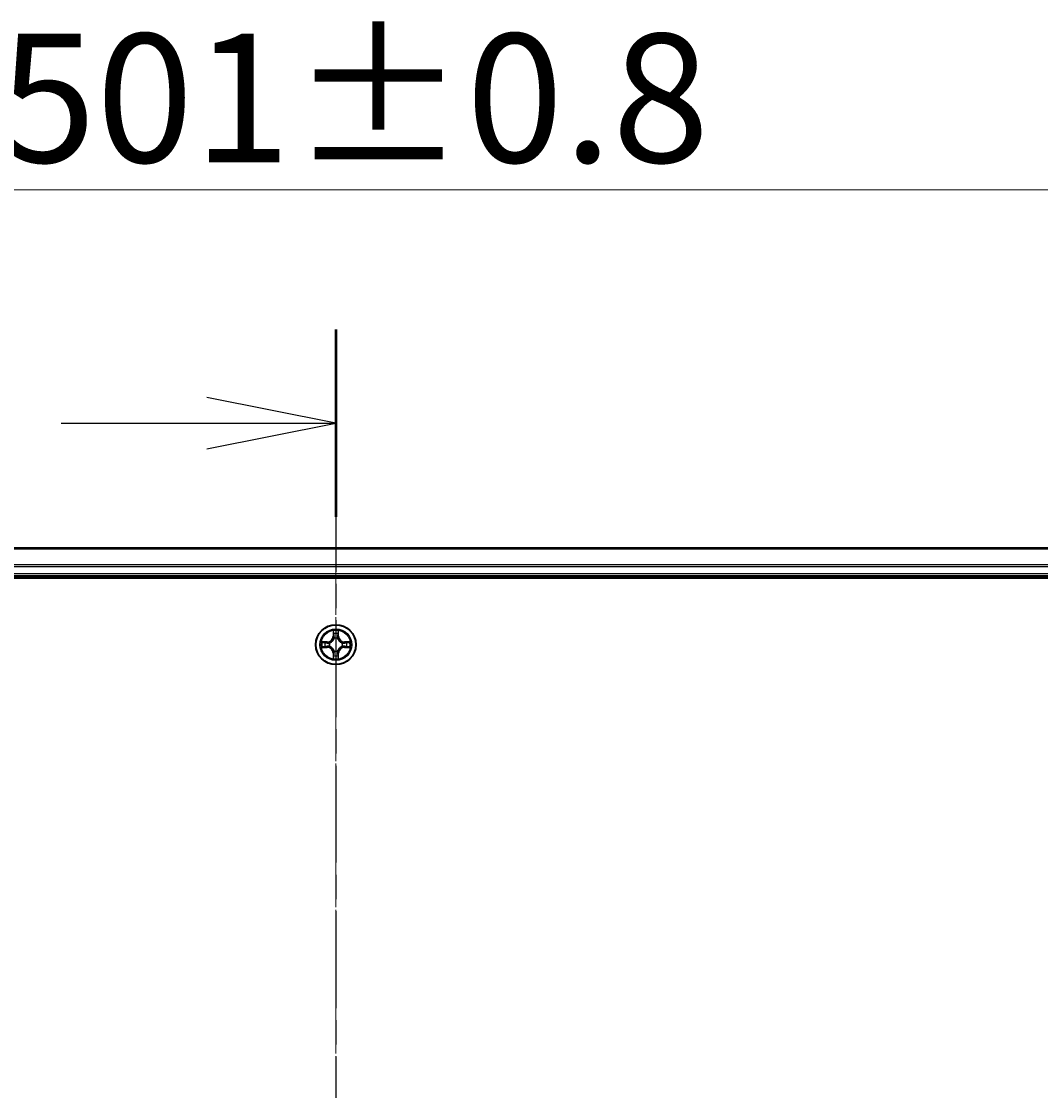
# Model space of a CAD drawing. Units: millimetres. Extents: x 7 to 9441, y 4 to 2112.
# Drawn here: x 1450 to 1598, y 1470 to 1626 of the extents above; entities that cross this region are included whole.
import ezdxf

# ---------------------------------------------------------------- set-up
doc = ezdxf.new("R2010")
doc.units = ezdxf.units.MM
doc.header["$LTSCALE"] = 0.5
doc.linetypes.add('CHAIN', pattern=[0.3543, 0.2362, -0.0295, 0.0591, -0.0295])
doc.layers.get('Defpoints').update_dxf_attribs({"lineweight": 25})
for name, color, linetype, lineweight in [('Centerline (ISO)', 131, 'Continuous', 18), ('Dimension (ISO)', 7, 'Continuous', 18), ('Section Line (ISO)', 7, 'CHAIN', 25), ('Visible (ISO)', 7, 'Continuous', 35), ('Visible Narrow (ISO)', 7, 'Continuous', 25)]:
    doc.layers.add(name, color=color, linetype=linetype, lineweight=lineweight)
doc.styles.add('Note Text (TK)', font='MS PGothic.ttf')
doc.dimstyles.new('Default - Method 1b (TK)', dxfattribs={"dimscale": 0.5, "dimtxt": 2.5, "dimasz": 2.5, "dimexe": 1, "dimexo": 1.5, "dimgap": 1, "dimtad": 1, "dimrnd": 1e-08, "dimdsep": 46, "dimtxsty": 'Note Text (TK)', "dimblk": 'OPEN', "dimcen": 0.09, "dimdle": 5, "dimclrd": 100, "dimclre": 100, "dimclrt": 7, "dimadec": 1, "dimazin": 1, "dimtfac": 1, "dimtmove": 0, "dimatfit": 3, "dimldrblk": 'OPEN', "dimfxl": 1, "dimtolj": 1, "dimlwd": -1, "dimlwe": -1, "dimarcsym": 0})

# ---------------------------------------------------------------- blocks, each defined once
blk = doc.blocks.new('2dTransSection0')
at = {"layer": 'Section Line (ISO)', "linetype": 'CHAIN', "ltscale": 15.901735}
blk.add_line((185.507, 218.248), (185.507, 141.373), dxfattribs=at)
at = {"layer": 'Section Line (ISO)', "linetype": 'Continuous', "lineweight": 50}
blk.add_line((185.507, 218.248), (185.507, 214.614), dxfattribs=at)
at = {"layer": 'Section Line (ISO)', "linetype": 'Continuous'}
for p, q in [((185.507, 216.431), (183.007, 216.931)), ((180.187, 216.431), (183.007, 216.431)), ((183.007, 216.431), (185.507, 216.431)), ((183.007, 215.931), (185.507, 216.431))]:
    blk.add_line(p, q, dxfattribs=at)
blk = doc.blocks.new('_Open')
at = {"color": 0, "linetype": 'ByBlock', "lineweight": -2}
for p, q in [((-1, 0.167), (0, 0)), ((-1, -0.167), (0, 0)), ((0, 0), (-1, 0))]:
    blk.add_line(p, q, dxfattribs=at)
blk = doc.blocks.new('*D34')
at = {"layer": 'Defpoints', "color": 0}
for p in [(1745.8, 1601.12), (1244.8, 1530.06), (1745.8, 1530.06)]:
    blk.add_point(p, dxfattribs=at)
at = {"layer": 'Dimension (ISO)', "color": 100}
for p, q in [((1244.8, 1530.81), (1244.8, 1601.62)), ((1745.8, 1530.81), (1745.8, 1601.62)), ((1258.3, 1601.12), (1732.3, 1601.12))]:
    blk.add_line(p, q, dxfattribs=at)
at = {"layer": 'Dimension (ISO)', "color": 100, "xscale": 13.5, "yscale": 13.5, "zscale": 13.5, "rotation": 180}
blk.add_blockref('_Open', (1244.8, 1601.12), dxfattribs=at)
at = {"layer": 'Dimension (ISO)', "color": 100, "xscale": 13.5, "yscale": 13.5, "zscale": 13.5}
blk.add_blockref('_Open', (1745.8, 1601.12), dxfattribs=at)
at = {"layer": 'Dimension (ISO)', "color": 7, "insert": (1446.33, 1614.46), "char_height": 1.25, "attachment_point": 4, "style": 'Note Text (TK)'}
blk.add_mtext('\\A1;\\fMS PGothic|b0|i0;{\\H18.6750;501±0.8}', dxfattribs=at)

msp = doc.modelspace()

# ---------------------------------------------------------------- linework, layer by layer
at = {"layer": 'Centerline (ISO)', "linetype": 'CHAIN', "ltscale": 23.990969}
msp.add_line((1495.30337, 1567.73766), (1495.30337, 1034.9477), dxfattribs=at)
at = {"layer": 'Visible (ISO)'}
for p, q in [((1720.30337, 1549.05719), (1270.30337, 1549.05719)), ((1265.30337, 1544.75719), (1725.30337, 1544.75719)), ((1270.30337, 1545.05719), (1720.30337, 1545.05719))]:
    msp.add_line(p, q, dxfattribs=at)
msp.add_circle((1495.30337, 1535.05719), 2.9, dxfattribs=at)
at = {"layer": 'Visible Narrow (ISO)'}
for p, q in [((1270.30337, 1548.98766), (1720.30337, 1548.98766)), ((1720.30337, 1546.64715), (1270.30337, 1546.64715)), ((1270.30337, 1546.41668), (1720.30337, 1546.41668)), ((1720.30337, 1545.35719), (1270.30337, 1545.35719)), ((1494.91293, 1537.07992), (1494.89932, 1536.30039)), ((1494.94912, 1536.29952), (1494.89932, 1536.30039)), ((1494.94912, 1536.29952), (1494.95768, 1536.78958)), ((1494.94912, 1536.29952), (1495.02175, 1536.29825)), ((1495.65762, 1536.29952), (1495.58499, 1536.29825)), ((1495.64907, 1536.78958), (1495.65762, 1536.29952)), ((1495.65762, 1536.29952), (1495.70742, 1536.30039)), ((1495.70742, 1536.30039), (1495.69382, 1537.07992)), ((1494.06017, 1535.46124), (1493.28065, 1535.44764)), ((1493.28065, 1534.66675), (1494.06017, 1534.65314)), ((1493.57099, 1535.40289), (1494.06104, 1535.41144)), ((1494.06104, 1534.70294), (1493.57099, 1534.7115)), ((1494.06104, 1535.41144), (1494.06017, 1535.46124)), ((1494.06104, 1534.70294), (1494.06017, 1534.65314)), ((1494.06104, 1535.41144), (1494.06231, 1535.33881)), ((1494.06104, 1534.70294), (1494.06231, 1534.77557)), ((1494.36646, 1535.30372), (1494.38708, 1535.29829)), ((1494.38708, 1534.81609), (1494.36647, 1534.81067)), ((1495.06227, 1535.97349), (1495.05685, 1535.9941)), ((1495.5499, 1535.9941), (1495.54447, 1535.97349)), ((1496.21967, 1535.29829), (1496.24028, 1535.30372)), ((1496.24028, 1534.81067), (1496.21967, 1534.81609)), ((1496.5457, 1535.41144), (1496.54443, 1535.33881)), ((1496.5457, 1534.70294), (1496.54443, 1534.77557)), ((1496.5457, 1535.41144), (1496.54657, 1535.46125)), ((1496.5457, 1535.41144), (1497.03576, 1535.40289)), ((1497.03576, 1534.7115), (1496.5457, 1534.70294)), ((1496.5457, 1534.70294), (1496.54657, 1534.65314)), ((1497.3261, 1535.44764), (1496.54657, 1535.46125)), ((1496.54657, 1534.65314), (1497.3261, 1534.66675)), ((1494.94912, 1533.81486), (1494.89932, 1533.81399)), ((1494.89932, 1533.81399), (1494.91293, 1533.03447)), ((1494.94912, 1533.81486), (1495.02176, 1533.81613)), ((1494.95768, 1533.32481), (1494.94912, 1533.81486)), ((1495.05685, 1534.12028), (1495.06227, 1534.1409)), ((1495.54448, 1534.1409), (1495.5499, 1534.12028)), ((1495.65762, 1533.81486), (1495.58499, 1533.81613)), ((1495.65762, 1533.81486), (1495.64907, 1533.32481)), ((1495.65762, 1533.81486), (1495.70743, 1533.81399)), ((1495.69382, 1533.03447), (1495.70743, 1533.81399))]:
    msp.add_line(p, q, dxfattribs=at)
for radius in [2.86769, 2.30915, 2.14146]:
    msp.add_circle((1495.30337, 1535.05719), radius, dxfattribs=at)
for centre, radius, start, end in [((1494.04527, 1536.3153), 0.85418, 271.0000188, 359.0000188), ((1494.04527, 1536.3153), 0.90399, 271.0000188, 359.0000188), ((1495.30337, 1535.05719), 2.06006, 79.0746005, 100.9254372), ((1495.30337, 1535.05719), 1.61218, 79.692498, 100.3075397), ((1496.56148, 1536.3153), 0.90399, 181.0000188, 269.0000188), ((1496.56148, 1536.3153), 0.85418, 181.0000188, 269.0000188), ((1495.30337, 1535.05719), 2.06006, 169.0746005, 190.9254372), ((1495.30337, 1535.05719), 1.61218, 169.692498, 190.3075397), ((1494.04527, 1533.79909), 0.85418, 1.0000188, 89.0000188), ((1494.04527, 1533.79909), 0.90399, 1.0000188, 89.0000188), ((1495.30337, 1535.05719), 0.9688, 165.2580629, 194.7419748), ((1495.30337, 1535.05719), 0.94748, 165.2580629, 194.7419748), ((1495.30337, 1535.05719), 0.9688, 75.2580629, 104.7419748), ((1495.30337, 1535.05719), 0.94748, 75.2580629, 104.7419748), ((1496.56148, 1533.79909), 0.90399, 91.0000188, 179.0000188), ((1496.56148, 1533.79909), 0.85418, 91.0000188, 179.0000188), ((1495.30337, 1535.05719), 0.94748, 345.2580629, 14.7419748), ((1495.30337, 1535.05719), 0.9688, 345.2580629, 14.7419748), ((1495.30337, 1535.05719), 1.61218, 349.692498, 10.3075397), ((1495.30337, 1535.05719), 2.06006, 349.0746005, 10.9254372), ((1495.30337, 1535.05719), 1.61218, 259.692498, 280.3075397), ((1495.30337, 1535.05719), 0.9688, 255.2580629, 284.7419748), ((1495.30337, 1535.05719), 0.94748, 255.2580629, 284.7419748), ((1495.30337, 1535.05719), 2.06006, 259.0746005, 280.9254372)]:
    msp.add_arc(centre, radius, start, end, dxfattribs=at)
for centre, major_axis, ratio, start_param, end_param in [((1495.00748, 1536.78871), (-0.04996, -0.002), 0.548506655, 4.783578405, 6.178760573), ((1495.02292, 1536.59928), (-0.04936, -0.00795), 0.895740182, 4.730442692, 6.085865813), ((1495.07156, 1536.29738), (-0.04936, -0.00795), 0.895720538, 4.734837657, 6.085883608), ((1495.53519, 1536.29738), (0.04936, -0.00795), 0.895720538, 0.197301699, 1.54834765), ((1495.58383, 1536.59928), (0.04936, -0.00795), 0.895740182, 0.197319494, 1.552742616), ((1495.59927, 1536.78871), (0.04996, -0.002), 0.548506655, 0.104424734, 1.499606902), ((1493.57186, 1535.35309), (0.002, 0.04996), 0.548506655, 0.104424734, 1.499606902), ((1493.57186, 1534.7613), (0.002, -0.04996), 0.548506655, 4.783578405, 6.178760573), ((1493.76128, 1535.33765), (0.00795, 0.04936), 0.895740182, 0.197319494, 1.552742616), ((1493.76128, 1534.77674), (0.00795, -0.04936), 0.895740182, 4.730442692, 6.085865813), ((1494.06318, 1535.28901), (0.00795, 0.04936), 0.895720538, 0.197301699, 1.54834765), ((1494.06318, 1534.82538), (0.00795, -0.04936), 0.895720538, 4.734837657, 6.085883608), ((1494.40978, 1535.29232), (-0.00905, 0.04917), 0.876846413, 0.18229136, 1.179902186), ((1494.40978, 1534.82206), (-0.00905, -0.04917), 0.876846415, 5.103283132, 6.100893958), ((1494.40978, 1535.29232), (-0.01491, 0.04772), 0.410701227, 0.095735791, 1.318687473), ((1494.40978, 1534.82206), (-0.01491, -0.04772), 0.410701226, 4.964497834, 6.187449516), ((1495.06824, 1535.95079), (-0.04917, 0.00905), 0.876846415, 5.103283132, 6.100893958), ((1495.06824, 1535.95079), (-0.04772, 0.01491), 0.410701226, 4.964497834, 6.187449516), ((1495.5385, 1535.95079), (0.04772, 0.01491), 0.410701227, 0.095735791, 1.318687473), ((1495.5385, 1535.95079), (0.04917, 0.00905), 0.876846413, 0.18229136, 1.179902186), ((1496.19697, 1535.29232), (0.00905, 0.04917), 0.876846415, 5.103283132, 6.100893958), ((1496.19697, 1535.29232), (0.01491, 0.04772), 0.410701226, 4.964497834, 6.187449516), ((1496.19697, 1534.82206), (0.01491, -0.04772), 0.410701227, 0.095735791, 1.318687473), ((1496.19697, 1534.82206), (0.00905, -0.04917), 0.876846413, 0.18229136, 1.179902186), ((1496.54356, 1535.28901), (-0.00795, 0.04936), 0.895720538, 4.734837657, 6.085883608), ((1496.54356, 1534.82538), (-0.00795, -0.04936), 0.895720538, 0.197301699, 1.54834765), ((1496.84546, 1535.33765), (-0.00795, 0.04936), 0.895740182, 4.730442692, 6.085865813), ((1496.84546, 1534.77674), (-0.00795, -0.04936), 0.895740182, 0.197319494, 1.552742616), ((1497.03489, 1535.35309), (-0.002, 0.04996), 0.548506655, 4.783578405, 6.178760573), ((1497.03489, 1534.7613), (-0.002, -0.04996), 0.548506655, 0.104424734, 1.499606902), ((1495.00748, 1533.32568), (-0.04996, 0.002), 0.548506655, 0.104424734, 1.499606902), ((1495.02292, 1533.5151), (-0.04936, 0.00795), 0.895740182, 0.197319494, 1.552742616), ((1495.06824, 1534.1636), (-0.04917, -0.00905), 0.876846413, 0.18229136, 1.179902186), ((1495.06824, 1534.1636), (-0.04772, -0.01491), 0.410701227, 0.095735791, 1.318687473), ((1495.07156, 1533.817), (-0.04936, 0.00795), 0.895720538, 0.197301699, 1.54834765), ((1495.53519, 1533.817), (0.04936, 0.00795), 0.895720538, 4.734837657, 6.085883608), ((1495.5385, 1534.1636), (0.04772, -0.01491), 0.410701226, 4.964497834, 6.187449516), ((1495.5385, 1534.1636), (0.04917, -0.00905), 0.876846415, 5.103283132, 6.100893958), ((1495.58383, 1533.5151), (0.04936, 0.00795), 0.895740182, 4.730442692, 6.085865813), ((1495.59927, 1533.32568), (0.04996, 0.002), 0.548506655, 4.783578405, 6.178760573)]:
    msp.add_ellipse(centre, major_axis=major_axis, ratio=ratio, start_param=start_param, end_param=end_param, dxfattribs=at)
for points, knots in [([(1495.00283, 1536.8159), (1495.00245, 1536.83096), (1495.00036, 1536.84645), (1494.99184, 1536.8874), (1494.98369, 1536.91302), (1494.96558, 1536.9617), (1494.95592, 1536.98474), (1494.93513, 1537.0319), (1494.92398, 1537.056), (1494.91293, 1537.07992)], [0, 0, 0, 0, 0.00593403848, 0.00593403848, 0.01542850005, 0.01542850005, 0.02374498793, 0.02374498793, 0.03239430317, 0.03239430317, 0.03239430317, 0.03239430317]), ([(1494.91293, 1537.07992), (1494.91846, 1537.0536), (1494.92404, 1537.02707), (1494.93441, 1536.97516), (1494.93922, 1536.94981), (1494.94822, 1536.89626), (1494.95225, 1536.86809), (1494.95646, 1536.8231), (1494.95749, 1536.80609), (1494.95768, 1536.78958)], [-0.03239430317, -0.03239430317, -0.03239430317, -0.03239430317, -0.02374498793, -0.02374498793, -0.01542850005, -0.01542850005, -0.00593403848, -0.00593403848, 0, 0, 0, 0]), ([(1494.95768, 1536.78958), (1494.95929, 1536.74922), (1494.96143, 1536.71238), (1494.96664, 1536.64845), (1494.9697, 1536.62135), (1494.97312, 1536.60015)], [0, 0, 0, 0, 0.01449142296, 0.01449142296, 0.02898284593, 0.02898284593, 0.02898284593, 0.02898284593]), ([(1494.97312, 1536.60015), (1494.98122, 1536.54984), (1494.98933, 1536.49952), (1495.00554, 1536.39889), (1495.01365, 1536.34857), (1495.02175, 1536.29825)], [0, 0, 0, 0, 0.03438992711, 0.03438992711, 0.06877985423, 0.06877985423, 0.06877985423, 0.06877985423]), ([(1495.0149, 1536.64335), (1495.01185, 1536.66263), (1495.00928, 1536.6873), (1495.00523, 1536.74555), (1495.00375, 1536.77912), (1495.00283, 1536.8159)], [-0.02898284593, -0.02898284593, -0.02898284593, -0.02898284593, -0.01449142296, -0.01449142296, 0, 0, 0, 0]), ([(1495.06333, 1536.34141), (1495.05527, 1536.39174), (1495.0472, 1536.44206), (1495.03106, 1536.54271), (1495.02298, 1536.59303), (1495.0149, 1536.64335)], [-0.06877985423, -0.06877985423, -0.06877985423, -0.06877985423, -0.03438992711, -0.03438992711, 0, 0, 0, 0]), ([(1495.02175, 1536.29825), (1495.03339, 1536.22986), (1495.03797, 1536.16017), (1495.03286, 1536.04902), (1495.02859, 1536.00873), (1495.02132, 1535.9675)], [0, 0, 0, 0, 0.04912062725, 0.04912062725, 0.07646536039, 0.07646536039, 0.07646536039, 0.07646536039]), ([(1495.05685, 1535.9941), (1495.06565, 1536.03742), (1495.07108, 1536.07971), (1495.07868, 1536.19638), (1495.07484, 1536.26953), (1495.06333, 1536.34141)], [-0.07646536035, -0.07646536035, -0.07646536035, -0.07646536035, -0.04912062725, -0.04912062725, 0, 0, 0, 0]), ([(1495.54342, 1536.34141), (1495.5319, 1536.26953), (1495.52806, 1536.19638), (1495.53566, 1536.07971), (1495.54109, 1536.03742), (1495.5499, 1535.9941)], [-0.09824125451, -0.09824125451, -0.09824125451, -0.09824125451, -0.04912062725, -0.04912062725, -0.02177589412, -0.02177589412, -0.02177589412, -0.02177589412]), ([(1495.59184, 1536.64335), (1495.58376, 1536.59303), (1495.57569, 1536.54271), (1495.55955, 1536.44206), (1495.55148, 1536.39174), (1495.54342, 1536.34141)], [-0.06877985423, -0.06877985423, -0.06877985423, -0.06877985423, -0.03438992711, -0.03438992711, 0, 0, 0, 0]), ([(1495.58542, 1535.9675), (1495.57816, 1536.00873), (1495.57388, 1536.04902), (1495.56877, 1536.16017), (1495.57335, 1536.22986), (1495.58499, 1536.29825)], [0.02177589412, 0.02177589412, 0.02177589412, 0.02177589412, 0.04912062725, 0.04912062725, 0.09824125451, 0.09824125451, 0.09824125451, 0.09824125451]), ([(1495.58499, 1536.29825), (1495.5931, 1536.34857), (1495.6012, 1536.39889), (1495.61742, 1536.49952), (1495.62552, 1536.54984), (1495.63363, 1536.60015)], [0, 0, 0, 0, 0.03438992711, 0.03438992711, 0.06877985423, 0.06877985423, 0.06877985423, 0.06877985423]), ([(1495.60391, 1536.8159), (1495.603, 1536.77936), (1495.60153, 1536.74598), (1495.5975, 1536.68762), (1495.59492, 1536.66276), (1495.59184, 1536.64335)], [-0.02898284593, -0.02898284593, -0.02898284593, -0.02898284593, -0.01458506341, -0.01458506341, 0, 0, 0, 0]), ([(1495.69382, 1537.07992), (1495.68035, 1537.05078), (1495.66672, 1537.02135), (1495.63813, 1536.9548), (1495.62381, 1536.91807), (1495.60841, 1536.85945), (1495.60445, 1536.83724), (1495.60391, 1536.8159)], [-0.00033832945, -0.00033832945, -0.00033832945, -0.00033832945, 0.0102009359, 0.0102009359, 0.02365018994, 0.02365018994, 0.03205597372, 0.03205597372, 0.03205597372, 0.03205597372]), ([(1495.63363, 1536.60015), (1495.63707, 1536.62149), (1495.64015, 1536.6488), (1495.64534, 1536.71286), (1495.64747, 1536.74948), (1495.64907, 1536.78958)], [0, 0, 0, 0, 0.01458506341, 0.01458506341, 0.02898284593, 0.02898284593, 0.02898284593, 0.02898284593]), ([(1495.64907, 1536.78958), (1495.64933, 1536.81298), (1495.65129, 1536.83737), (1495.6589, 1536.9018), (1495.666, 1536.94221), (1495.68026, 1537.01545), (1495.68707, 1537.04785), (1495.69382, 1537.07992)], [-0.03205597372, -0.03205597372, -0.03205597372, -0.03205597372, -0.02365018994, -0.02365018994, -0.0102009359, -0.0102009359, 0.00033832945, 0.00033832945, 0.00033832945, 0.00033832945]), ([(1493.57099, 1535.40289), (1493.54759, 1535.40315), (1493.52319, 1535.40511), (1493.45877, 1535.41272), (1493.41835, 1535.41982), (1493.34511, 1535.43408), (1493.31272, 1535.44089), (1493.28065, 1535.44764)], [-0.03205597372, -0.03205597372, -0.03205597372, -0.03205597372, -0.02365018994, -0.02365018994, -0.0102009359, -0.0102009359, 0.00033832945, 0.00033832945, 0.00033832945, 0.00033832945]), ([(1493.28065, 1535.44764), (1493.30979, 1535.43417), (1493.33922, 1535.42054), (1493.40577, 1535.39195), (1493.4425, 1535.37763), (1493.50112, 1535.36223), (1493.52333, 1535.35827), (1493.54466, 1535.35773)], [-0.00033832945, -0.00033832945, -0.00033832945, -0.00033832945, 0.0102009359, 0.0102009359, 0.02365018994, 0.02365018994, 0.03205597372, 0.03205597372, 0.03205597372, 0.03205597372]), ([(1493.54466, 1534.75665), (1493.5296, 1534.75627), (1493.51411, 1534.75418), (1493.47317, 1534.74566), (1493.44755, 1534.73751), (1493.39887, 1534.7194), (1493.37582, 1534.70973), (1493.32866, 1534.68895), (1493.30456, 1534.6778), (1493.28065, 1534.66675)], [0, 0, 0, 0, 0.00593403848, 0.00593403848, 0.01542850005, 0.01542850005, 0.02374498793, 0.02374498793, 0.03239430317, 0.03239430317, 0.03239430317, 0.03239430317]), ([(1493.28065, 1534.66675), (1493.30697, 1534.67228), (1493.3335, 1534.67786), (1493.3854, 1534.68823), (1493.41076, 1534.69304), (1493.46431, 1534.70204), (1493.49248, 1534.70607), (1493.53746, 1534.71028), (1493.55447, 1534.71131), (1493.57099, 1534.7115)], [-0.03239430317, -0.03239430317, -0.03239430317, -0.03239430317, -0.02374498793, -0.02374498793, -0.01542850005, -0.01542850005, -0.00593403848, -0.00593403848, 0, 0, 0, 0]), ([(1493.54466, 1535.35773), (1493.58121, 1535.35682), (1493.61458, 1535.35535), (1493.67295, 1535.35132), (1493.69781, 1535.34873), (1493.71722, 1535.34566)], [-0.02898284593, -0.02898284593, -0.02898284593, -0.02898284593, -0.01458506341, -0.01458506341, 0, 0, 0, 0]), ([(1493.71722, 1534.76872), (1493.69793, 1534.76567), (1493.67326, 1534.7631), (1493.61502, 1534.75905), (1493.58145, 1534.75757), (1493.54466, 1534.75665)], [-0.02898284593, -0.02898284593, -0.02898284593, -0.02898284593, -0.01449142296, -0.01449142296, 0, 0, 0, 0]), ([(1493.76041, 1535.38745), (1493.73907, 1535.39089), (1493.71177, 1535.39397), (1493.64771, 1535.39916), (1493.61108, 1535.40128), (1493.57099, 1535.40289)], [0, 0, 0, 0, 0.01458506341, 0.01458506341, 0.02898284593, 0.02898284593, 0.02898284593, 0.02898284593]), ([(1493.57099, 1534.7115), (1493.61135, 1534.71311), (1493.64818, 1534.71525), (1493.71212, 1534.72046), (1493.73921, 1534.72352), (1493.76041, 1534.72693)], [0, 0, 0, 0, 0.01449142296, 0.01449142296, 0.02898284593, 0.02898284593, 0.02898284593, 0.02898284593]), ([(1493.71722, 1535.34566), (1493.76754, 1535.33758), (1493.81786, 1535.32951), (1493.9185, 1535.31337), (1493.96883, 1535.3053), (1494.01915, 1535.29724)], [-0.06877985423, -0.06877985423, -0.06877985423, -0.06877985423, -0.03438992711, -0.03438992711, 0, 0, 0, 0]), ([(1494.01915, 1534.81715), (1493.96883, 1534.80908), (1493.9185, 1534.80102), (1493.81786, 1534.78488), (1493.76754, 1534.7768), (1493.71722, 1534.76872)], [-0.06877985423, -0.06877985423, -0.06877985423, -0.06877985423, -0.03438992711, -0.03438992711, 0, 0, 0, 0]), ([(1494.06231, 1535.33881), (1494.01199, 1535.34692), (1493.96167, 1535.35502), (1493.86104, 1535.37124), (1493.81073, 1535.37934), (1493.76041, 1535.38745)], [0, 0, 0, 0, 0.03438992711, 0.03438992711, 0.06877985423, 0.06877985423, 0.06877985423, 0.06877985423]), ([(1493.76041, 1534.72693), (1493.81073, 1534.73504), (1493.86104, 1534.74315), (1493.96167, 1534.75936), (1494.01199, 1534.76747), (1494.06231, 1534.77557)], [0, 0, 0, 0, 0.03438992711, 0.03438992711, 0.06877985423, 0.06877985423, 0.06877985423, 0.06877985423]), ([(1494.01915, 1535.29724), (1494.09104, 1535.28572), (1494.16418, 1535.28188), (1494.28085, 1535.28948), (1494.32314, 1535.29491), (1494.36646, 1535.30372)], [-0.09824125451, -0.09824125451, -0.09824125451, -0.09824125451, -0.04912062725, -0.04912062725, -0.02177589412, -0.02177589412, -0.02177589412, -0.02177589412]), ([(1494.36647, 1534.81067), (1494.32314, 1534.81947), (1494.28085, 1534.8249), (1494.16418, 1534.8325), (1494.09104, 1534.82866), (1494.01915, 1534.81715)], [-0.07646536035, -0.07646536035, -0.07646536035, -0.07646536035, -0.04912062725, -0.04912062725, 0, 0, 0, 0]), ([(1494.39306, 1535.33924), (1494.35184, 1535.33197), (1494.31154, 1535.3277), (1494.20039, 1535.32259), (1494.13071, 1535.32717), (1494.06231, 1535.33881)], [0.02177589412, 0.02177589412, 0.02177589412, 0.02177589412, 0.04912062725, 0.04912062725, 0.09824125451, 0.09824125451, 0.09824125451, 0.09824125451]), ([(1494.06231, 1534.77557), (1494.13071, 1534.78721), (1494.20039, 1534.79179), (1494.31154, 1534.78668), (1494.35184, 1534.78241), (1494.39306, 1534.77514)], [0, 0, 0, 0, 0.04912062725, 0.04912062725, 0.07646536039, 0.07646536039, 0.07646536039, 0.07646536039]), ([(1494.38708, 1535.29829), (1494.40297, 1535.30346), (1494.41882, 1535.30904), (1494.51483, 1535.34557), (1494.59394, 1535.38725), (1494.7166, 1535.47512), (1494.76227, 1535.51377), (1494.80453, 1535.55603), (1494.84679, 1535.59829), (1494.88545, 1535.64396), (1494.97331, 1535.76662), (1495.015, 1535.84573), (1495.05152, 1535.94174), (1495.05711, 1535.95759), (1495.06227, 1535.97349)], [-0.1748660129, -0.1748660129, -0.1748660129, -0.1748660129, -0.1694049504, -0.1694049504, -0.1416740768, -0.1416740768, -0.1243422808, -0.1243422808, -0.1243422808, -0.1070104848, -0.1070104848, -0.0792796113, -0.0792796113, -0.0738185488, -0.0738185488, -0.0738185488, -0.0738185488]), ([(1495.06227, 1534.1409), (1495.05711, 1534.15679), (1495.05152, 1534.17264), (1495.015, 1534.26865), (1494.97331, 1534.34776), (1494.88545, 1534.47042), (1494.84679, 1534.51609), (1494.80453, 1534.55835), (1494.76228, 1534.60061), (1494.7166, 1534.63927), (1494.59394, 1534.72713), (1494.51483, 1534.76881), (1494.41882, 1534.80534), (1494.40297, 1534.81092), (1494.38708, 1534.81609)], [-0.1748660129, -0.1748660129, -0.1748660129, -0.1748660129, -0.1694049504, -0.1694049504, -0.1416740768, -0.1416740768, -0.1243422808, -0.1243422808, -0.1243422808, -0.1070104848, -0.1070104848, -0.0792796113, -0.0792796113, -0.0738185488, -0.0738185488, -0.0738185488, -0.0738185488]), ([(1495.02132, 1535.9675), (1495.01663, 1535.95239), (1495.01155, 1535.93731), (1494.97834, 1535.84607), (1494.94046, 1535.77111), (1494.86028, 1535.65613), (1494.82491, 1535.61365), (1494.78591, 1535.57465), (1494.74691, 1535.53566), (1494.70443, 1535.50028), (1494.58945, 1535.4201), (1494.5145, 1535.38223), (1494.42325, 1535.34901), (1494.40818, 1535.34393), (1494.39306, 1535.33924)], [0.0738185488, 0.0738185488, 0.0738185488, 0.0738185488, 0.0792796113, 0.0792796113, 0.1070104848, 0.1070104848, 0.1243422808, 0.1243422808, 0.1243422808, 0.1416740768, 0.1416740768, 0.1694049504, 0.1694049504, 0.1748660128, 0.1748660128, 0.1748660128, 0.1748660128]), ([(1494.39306, 1534.77514), (1494.40818, 1534.77045), (1494.42325, 1534.76537), (1494.5145, 1534.73216), (1494.58945, 1534.69428), (1494.70443, 1534.6141), (1494.74691, 1534.57873), (1494.78591, 1534.53973), (1494.82491, 1534.50073), (1494.86028, 1534.45825), (1494.94046, 1534.34327), (1494.97834, 1534.26831), (1495.01156, 1534.17707), (1495.01663, 1534.162), (1495.02132, 1534.14688)], [0.0738185488, 0.0738185488, 0.0738185488, 0.0738185488, 0.0792796113, 0.0792796113, 0.1070104848, 0.1070104848, 0.1243422808, 0.1243422808, 0.1243422808, 0.1416740768, 0.1416740768, 0.1694049504, 0.1694049504, 0.1748660128, 0.1748660128, 0.1748660128, 0.1748660128]), ([(1495.54447, 1535.97349), (1495.54964, 1535.9576), (1495.55522, 1535.94174), (1495.59175, 1535.84573), (1495.63343, 1535.76662), (1495.7213, 1535.64396), (1495.75996, 1535.59829), (1495.80221, 1535.55603), (1495.84447, 1535.51378), (1495.89014, 1535.47512), (1496.0128, 1535.38725), (1496.09191, 1535.34557), (1496.18792, 1535.30904), (1496.20378, 1535.30346), (1496.21967, 1535.29829)], [-0.1748660129, -0.1748660129, -0.1748660129, -0.1748660129, -0.1694049504, -0.1694049504, -0.1416740768, -0.1416740768, -0.1243422808, -0.1243422808, -0.1243422808, -0.1070104848, -0.1070104848, -0.0792796113, -0.0792796113, -0.0738185488, -0.0738185488, -0.0738185488, -0.0738185488]), ([(1496.21967, 1534.81609), (1496.20378, 1534.81093), (1496.18792, 1534.80534), (1496.09191, 1534.76882), (1496.0128, 1534.72713), (1495.89014, 1534.63927), (1495.84447, 1534.60061), (1495.80221, 1534.55835), (1495.75996, 1534.51609), (1495.7213, 1534.47042), (1495.63343, 1534.34776), (1495.59175, 1534.26865), (1495.55522, 1534.17264), (1495.54964, 1534.15679), (1495.54448, 1534.1409)], [-0.1748660129, -0.1748660129, -0.1748660129, -0.1748660129, -0.1694049504, -0.1694049504, -0.1416740768, -0.1416740768, -0.1243422808, -0.1243422808, -0.1243422808, -0.1070104848, -0.1070104848, -0.0792796113, -0.0792796113, -0.0738185488, -0.0738185488, -0.0738185488, -0.0738185488]), ([(1496.21368, 1535.33924), (1496.19857, 1535.34393), (1496.18349, 1535.34901), (1496.09225, 1535.38223), (1496.01729, 1535.4201), (1495.90231, 1535.50028), (1495.85983, 1535.53566), (1495.82084, 1535.57465), (1495.78184, 1535.61365), (1495.74646, 1535.65613), (1495.66628, 1535.77111), (1495.62841, 1535.84607), (1495.59519, 1535.93731), (1495.59011, 1535.95239), (1495.58542, 1535.9675)], [0.0738185488, 0.0738185488, 0.0738185488, 0.0738185488, 0.0792796113, 0.0792796113, 0.1070104848, 0.1070104848, 0.1243422808, 0.1243422808, 0.1243422808, 0.1416740768, 0.1416740768, 0.1694049504, 0.1694049504, 0.1748660128, 0.1748660128, 0.1748660128, 0.1748660128]), ([(1495.58542, 1534.14688), (1495.59011, 1534.162), (1495.59519, 1534.17707), (1495.62841, 1534.26832), (1495.66629, 1534.34327), (1495.74647, 1534.45825), (1495.78184, 1534.50073), (1495.82084, 1534.53973), (1495.85983, 1534.57873), (1495.90231, 1534.6141), (1496.0173, 1534.69428), (1496.09225, 1534.73216), (1496.18349, 1534.76537), (1496.19857, 1534.77045), (1496.21368, 1534.77514)], [0.0738185488, 0.0738185488, 0.0738185488, 0.0738185488, 0.0792796113, 0.0792796113, 0.1070104848, 0.1070104848, 0.1243422808, 0.1243422808, 0.1243422808, 0.1416740768, 0.1416740768, 0.1694049504, 0.1694049504, 0.1748660128, 0.1748660128, 0.1748660128, 0.1748660128]), ([(1496.54443, 1535.33881), (1496.47604, 1535.32717), (1496.40636, 1535.32259), (1496.2952, 1535.3277), (1496.25491, 1535.33198), (1496.21368, 1535.33924)], [0, 0, 0, 0, 0.04912062725, 0.04912062725, 0.07646536039, 0.07646536039, 0.07646536039, 0.07646536039]), ([(1496.21368, 1534.77514), (1496.25491, 1534.78241), (1496.2952, 1534.78668), (1496.40636, 1534.79179), (1496.47604, 1534.78721), (1496.54443, 1534.77557)], [0.02177589412, 0.02177589412, 0.02177589412, 0.02177589412, 0.04912062725, 0.04912062725, 0.09824125451, 0.09824125451, 0.09824125451, 0.09824125451]), ([(1496.24028, 1535.30372), (1496.2836, 1535.29491), (1496.32589, 1535.28948), (1496.44256, 1535.28188), (1496.51571, 1535.28572), (1496.58759, 1535.29724)], [-0.07646536035, -0.07646536035, -0.07646536035, -0.07646536035, -0.04912062725, -0.04912062725, 0, 0, 0, 0]), ([(1496.58759, 1534.81715), (1496.51571, 1534.82866), (1496.44256, 1534.8325), (1496.32589, 1534.8249), (1496.2836, 1534.81947), (1496.24028, 1534.81067)], [-0.09824125451, -0.09824125451, -0.09824125451, -0.09824125451, -0.04912062725, -0.04912062725, -0.02177589412, -0.02177589412, -0.02177589412, -0.02177589412]), ([(1496.84633, 1535.38745), (1496.79602, 1535.37934), (1496.7457, 1535.37124), (1496.64507, 1535.35502), (1496.59475, 1535.34692), (1496.54443, 1535.33881)], [0, 0, 0, 0, 0.03438992711, 0.03438992711, 0.06877985423, 0.06877985423, 0.06877985423, 0.06877985423]), ([(1496.54443, 1534.77557), (1496.59475, 1534.76747), (1496.64507, 1534.75936), (1496.7457, 1534.74315), (1496.79602, 1534.73504), (1496.84633, 1534.72694)], [0, 0, 0, 0, 0.03438992711, 0.03438992711, 0.06877985423, 0.06877985423, 0.06877985423, 0.06877985423]), ([(1496.58759, 1535.29724), (1496.63792, 1535.3053), (1496.68824, 1535.31337), (1496.78889, 1535.32951), (1496.83921, 1535.33758), (1496.88953, 1535.34566)], [-0.06877985423, -0.06877985423, -0.06877985423, -0.06877985423, -0.03438992711, -0.03438992711, 0, 0, 0, 0]), ([(1496.88953, 1534.76872), (1496.83921, 1534.7768), (1496.78889, 1534.78488), (1496.68824, 1534.80102), (1496.63792, 1534.80909), (1496.58759, 1534.81715)], [-0.06877985423, -0.06877985423, -0.06877985423, -0.06877985423, -0.03438992711, -0.03438992711, 0, 0, 0, 0]), ([(1497.03576, 1535.40289), (1496.9954, 1535.40128), (1496.95856, 1535.39913), (1496.89463, 1535.39393), (1496.86753, 1535.39087), (1496.84633, 1535.38745)], [0, 0, 0, 0, 0.01449142296, 0.01449142296, 0.02898284593, 0.02898284593, 0.02898284593, 0.02898284593]), ([(1496.84633, 1534.72694), (1496.86767, 1534.7235), (1496.89498, 1534.72042), (1496.95904, 1534.71522), (1496.99566, 1534.7131), (1497.03576, 1534.7115)], [0, 0, 0, 0, 0.01458506341, 0.01458506341, 0.02898284593, 0.02898284593, 0.02898284593, 0.02898284593]), ([(1496.88953, 1535.34566), (1496.90881, 1535.34872), (1496.93348, 1535.35129), (1496.99173, 1535.35533), (1497.0253, 1535.35681), (1497.06208, 1535.35773)], [-0.02898284593, -0.02898284593, -0.02898284593, -0.02898284593, -0.01449142296, -0.01449142296, 0, 0, 0, 0]), ([(1497.06208, 1534.75665), (1497.02554, 1534.75757), (1496.99216, 1534.75903), (1496.9338, 1534.76307), (1496.90894, 1534.76565), (1496.88953, 1534.76872)], [-0.02898284593, -0.02898284593, -0.02898284593, -0.02898284593, -0.01458506341, -0.01458506341, 0, 0, 0, 0]), ([(1497.3261, 1535.44764), (1497.29978, 1535.4421), (1497.27325, 1535.43652), (1497.22134, 1535.42615), (1497.19599, 1535.42134), (1497.14244, 1535.41235), (1497.11427, 1535.40831), (1497.06928, 1535.40411), (1497.05228, 1535.40308), (1497.03576, 1535.40289)], [-0.03239430317, -0.03239430317, -0.03239430317, -0.03239430317, -0.02374498793, -0.02374498793, -0.01542850005, -0.01542850005, -0.00593403848, -0.00593403848, 0, 0, 0, 0]), ([(1497.03576, 1534.7115), (1497.05916, 1534.71123), (1497.08355, 1534.70928), (1497.14798, 1534.70166), (1497.1884, 1534.69456), (1497.26163, 1534.68031), (1497.29403, 1534.6735), (1497.3261, 1534.66675)], [-0.03205597372, -0.03205597372, -0.03205597372, -0.03205597372, -0.02365018994, -0.02365018994, -0.0102009359, -0.0102009359, 0.00033832945, 0.00033832945, 0.00033832945, 0.00033832945]), ([(1497.06208, 1535.35773), (1497.07714, 1535.35811), (1497.09264, 1535.36021), (1497.13358, 1535.36872), (1497.1592, 1535.37688), (1497.20788, 1535.39498), (1497.23092, 1535.40465), (1497.27808, 1535.42543), (1497.30218, 1535.43659), (1497.3261, 1535.44764)], [0, 0, 0, 0, 0.00593403848, 0.00593403848, 0.01542850005, 0.01542850005, 0.02374498793, 0.02374498793, 0.03239430317, 0.03239430317, 0.03239430317, 0.03239430317]), ([(1497.3261, 1534.66675), (1497.29696, 1534.68021), (1497.26753, 1534.69384), (1497.20098, 1534.72244), (1497.16425, 1534.73675), (1497.10563, 1534.75215), (1497.08342, 1534.75612), (1497.06208, 1534.75665)], [-0.00033832945, -0.00033832945, -0.00033832945, -0.00033832945, 0.0102009359, 0.0102009359, 0.02365018994, 0.02365018994, 0.03205597372, 0.03205597372, 0.03205597372, 0.03205597372]), ([(1494.95768, 1533.32481), (1494.95741, 1533.30141), (1494.95546, 1533.27701), (1494.94784, 1533.21259), (1494.94074, 1533.17217), (1494.92649, 1533.09893), (1494.91968, 1533.06654), (1494.91293, 1533.03447)], [-0.03205597372, -0.03205597372, -0.03205597372, -0.03205597372, -0.02365018994, -0.02365018994, -0.0102009359, -0.0102009359, 0.00033832945, 0.00033832945, 0.00033832945, 0.00033832945]), ([(1494.91293, 1533.03447), (1494.92639, 1533.0636), (1494.94002, 1533.09303), (1494.96862, 1533.15958), (1494.98293, 1533.19632), (1494.99833, 1533.25493), (1495.0023, 1533.27715), (1495.00283, 1533.29848)], [-0.00033832945, -0.00033832945, -0.00033832945, -0.00033832945, 0.0102009359, 0.0102009359, 0.02365018994, 0.02365018994, 0.03205597372, 0.03205597372, 0.03205597372, 0.03205597372]), ([(1494.97312, 1533.51423), (1494.96968, 1533.49289), (1494.9666, 1533.46559), (1494.96141, 1533.40153), (1494.95928, 1533.3649), (1494.95768, 1533.32481)], [0, 0, 0, 0, 0.01458506341, 0.01458506341, 0.02898284593, 0.02898284593, 0.02898284593, 0.02898284593]), ([(1495.02176, 1533.81613), (1495.01365, 1533.76581), (1495.00554, 1533.71549), (1494.98933, 1533.61486), (1494.98122, 1533.56455), (1494.97312, 1533.51423)], [0, 0, 0, 0, 0.03438992711, 0.03438992711, 0.06877985423, 0.06877985423, 0.06877985423, 0.06877985423]), ([(1495.00283, 1533.29848), (1495.00375, 1533.33503), (1495.00521, 1533.3684), (1495.00925, 1533.42676), (1495.01183, 1533.45163), (1495.0149, 1533.47103)], [-0.02898284593, -0.02898284593, -0.02898284593, -0.02898284593, -0.01458506341, -0.01458506341, 0, 0, 0, 0]), ([(1495.0149, 1533.47103), (1495.02298, 1533.52135), (1495.03106, 1533.57168), (1495.0472, 1533.67232), (1495.05527, 1533.72265), (1495.06333, 1533.77297)], [-0.06877985423, -0.06877985423, -0.06877985423, -0.06877985423, -0.03438992711, -0.03438992711, 0, 0, 0, 0]), ([(1495.02132, 1534.14688), (1495.02859, 1534.10566), (1495.03286, 1534.06536), (1495.03798, 1533.95421), (1495.03339, 1533.88453), (1495.02176, 1533.81613)], [0.02177589412, 0.02177589412, 0.02177589412, 0.02177589412, 0.04912062725, 0.04912062725, 0.09824125451, 0.09824125451, 0.09824125451, 0.09824125451]), ([(1495.06333, 1533.77297), (1495.07484, 1533.84486), (1495.07868, 1533.918), (1495.07108, 1534.03467), (1495.06565, 1534.07696), (1495.05685, 1534.12028)], [-0.09824125451, -0.09824125451, -0.09824125451, -0.09824125451, -0.04912062725, -0.04912062725, -0.02177589412, -0.02177589412, -0.02177589412, -0.02177589412]), ([(1495.5499, 1534.12028), (1495.54109, 1534.07696), (1495.53566, 1534.03467), (1495.52806, 1533.918), (1495.5319, 1533.84486), (1495.54342, 1533.77297)], [-0.07646536035, -0.07646536035, -0.07646536035, -0.07646536035, -0.04912062725, -0.04912062725, 0, 0, 0, 0]), ([(1495.54342, 1533.77297), (1495.55148, 1533.72265), (1495.55955, 1533.67232), (1495.57569, 1533.57168), (1495.58376, 1533.52135), (1495.59184, 1533.47104)], [-0.06877985423, -0.06877985423, -0.06877985423, -0.06877985423, -0.03438992711, -0.03438992711, 0, 0, 0, 0]), ([(1495.58499, 1533.81613), (1495.57335, 1533.88453), (1495.56877, 1533.95421), (1495.57388, 1534.06536), (1495.57816, 1534.10566), (1495.58542, 1534.14688)], [0, 0, 0, 0, 0.04912062725, 0.04912062725, 0.07646536039, 0.07646536039, 0.07646536039, 0.07646536039]), ([(1495.63363, 1533.51423), (1495.62552, 1533.56455), (1495.61742, 1533.61486), (1495.6012, 1533.71549), (1495.5931, 1533.76581), (1495.58499, 1533.81613)], [0, 0, 0, 0, 0.03438992711, 0.03438992711, 0.06877985423, 0.06877985423, 0.06877985423, 0.06877985423]), ([(1495.59184, 1533.47104), (1495.5949, 1533.45175), (1495.59747, 1533.42708), (1495.60151, 1533.36884), (1495.60299, 1533.33527), (1495.60391, 1533.29848)], [-0.02898284593, -0.02898284593, -0.02898284593, -0.02898284593, -0.01449142296, -0.01449142296, 0, 0, 0, 0]), ([(1495.60391, 1533.29848), (1495.60429, 1533.28342), (1495.60639, 1533.26793), (1495.6149, 1533.22699), (1495.62306, 1533.20137), (1495.64116, 1533.15269), (1495.65083, 1533.12964), (1495.67161, 1533.08248), (1495.68277, 1533.05838), (1495.69382, 1533.03447)], [0, 0, 0, 0, 0.00593403848, 0.00593403848, 0.01542850005, 0.01542850005, 0.02374498793, 0.02374498793, 0.03239430317, 0.03239430317, 0.03239430317, 0.03239430317]), ([(1495.64907, 1533.32481), (1495.64746, 1533.36516), (1495.64531, 1533.402), (1495.64011, 1533.46594), (1495.63705, 1533.49303), (1495.63363, 1533.51423)], [0, 0, 0, 0, 0.01449142296, 0.01449142296, 0.02898284593, 0.02898284593, 0.02898284593, 0.02898284593]), ([(1495.69382, 1533.03447), (1495.68828, 1533.06079), (1495.6827, 1533.08732), (1495.67233, 1533.13922), (1495.66752, 1533.16458), (1495.65853, 1533.21813), (1495.65449, 1533.2463), (1495.65029, 1533.29128), (1495.64926, 1533.30829), (1495.64907, 1533.32481)], [-0.03239430317, -0.03239430317, -0.03239430317, -0.03239430317, -0.02374498793, -0.02374498793, -0.01542850005, -0.01542850005, -0.00593403848, -0.00593403848, 0, 0, 0, 0])]:
    msp.add_open_spline(points, degree=3, knots=knots, dxfattribs=at)

# ---------------------------------------------------------------- block references
at = {"layer": 'Section Line (ISO)', "xscale": 7.5, "yscale": 7.5, "zscale": 7.5}
msp.add_blockref('2dTransSection0', (104, -56), dxfattribs=at)

# ---------------------------------------------------------------- dimensions: what is measured, and where the dimension line sits
at = {"layer": 'Dimension (ISO)', "color": 100}
dim = msp.add_linear_dim(base=(1745.80337, 1601.11788), p1=(1244.80337, 1530.05719), p2=(1745.80337, 1530.05719), angle=180, text='\\fMS PGothic|b0|i0;{\\H18.6750;<>±0.8}', dimstyle='Default - Method 1b (TK)', override={"dimasz": 27, "dimgap": 8, "dimdec": 2, "dimtol": 0, "dimlim": 0, "dimtp": 0, "dimtm": 0, "dimtdec": 2, "dimtofl": 0, "dimatfit": 1}, dxfattribs=at)
dim.commit()
dim.dimension.update_dxf_attribs({"geometry": '*D34', "text_midpoint": (1495.30337, 1601.11788), "dimtype": 160})

doc.saveas('drawing.dxf')
